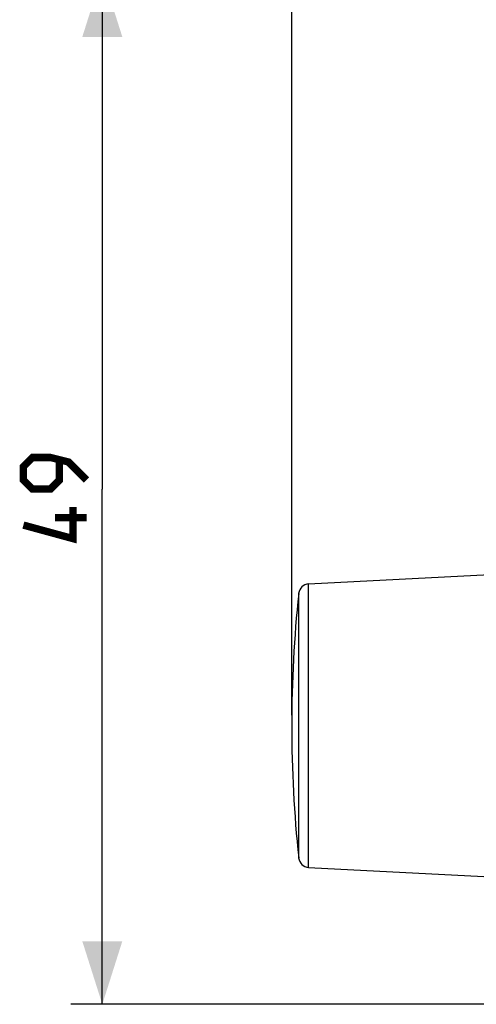
# Model space of a CAD drawing. Units: millimetres. Extents: x -93 to 11, y -24 to 46.
# Drawn here: x -93 to -71, y -24 to 22 of the extents above; entities that cross this region are included whole.
import ezdxf

# ---------------------------------------------------------------- set-up
doc = ezdxf.new("R2010")
doc.units = ezdxf.units.MM
doc.header["$LTSCALE"] = 16.335
doc.layers.get('0').update_dxf_attribs({"linetype": 'CONTINUOUS'})
doc.styles.get("Standard").update_dxf_attribs({"font": 'txt', "width": 0.8})
doc.dimstyles.new('DIMSTYLE_1', dxfattribs={"dimtxt": 3, "dimasz": 3, "dimexe": 1.5, "dimexo": 0.5, "dimgap": 0.75, "dimtad": 1, "dimdec": 1, "dimtxsty": 'STANDARD', "dimblk": '_FILLED', "dimblk1": '_FILLED', "dimblk2": '_FILLED', "dimcen": 0.09, "dimazin": 2, "dimtfac": 1, "dimtdec": 1, "dimtofl": 0, "dimtmove": 0, "dimatfit": 3, "dimldrblk": '_FILLED', "dimfxl": 1, "dimtolj": 1, "dimarcsym": 0})
doc.dimstyles.new('DIMSTYLE_2', dxfattribs={"dimtxt": 3, "dimasz": 3, "dimexe": 1.5, "dimexo": 0.5, "dimgap": 0.75, "dimtad": 1, "dimtxsty": 'STANDARD', "dimblk": '_FILLED', "dimblk1": '_FILLED', "dimblk2": '_FILLED', "dimcen": 0.09, "dimazin": 2, "dimtfac": 1, "dimtofl": 0, "dimtmove": 0, "dimatfit": 3, "dimldrblk": '_FILLED', "dimfxl": 1, "dimtolj": 1, "dimarcsym": 0})

# ---------------------------------------------------------------- blocks, each defined once
blk = doc.blocks.new('_FILLED')
at = {"color": 0, "linetype": 'BYBLOCK'}
blk.add_solid([(0, 0), (-1, 0.317), (-1, -0.317)], dxfattribs=at)
blk = doc.blocks.new('*D0')
at = {"color": 7, "linetype": 'CONTINUOUS'}
for p, q in [((-60.6, 24.496), (-90.251, 24.496)), ((-88.751, 24.496), (-88.751, 0)), ((-88.751, -24.496), (-88.751, 0)), ((-60.6, -24.496), (-90.251, -24.496))]:
    blk.add_line(p, q, dxfattribs=at)
at = {"color": 7, "linetype": 'CONTINUOUS', "xscale": 3, "yscale": 3, "zscale": 3}
for p, rotation in [((-88.751, 24.496), 90), ((-88.751, -24.496), 270)]:
    blk.add_blockref('_FILLED', p, dxfattribs=dict(at, rotation=rotation))
blk = doc.blocks.new('*D1')
at = {"color": 7, "linetype": 'CONTINUOUS'}
for p, q in [((-79.751, -10.75), (-79.751, 44)), ((-19.351, 20.113), (-19.351, 44)), ((-79.751, 42.5), (-49.551, 42.5)), ((-19.351, 42.5), (-49.551, 42.5))]:
    blk.add_line(p, q, dxfattribs=at)
at = {"color": 7, "linetype": 'CONTINUOUS', "xscale": 3, "yscale": 3, "zscale": 3, "rotation": 180}
blk.add_blockref('_FILLED', (-79.751, 42.5), dxfattribs=at)
at = {"color": 7, "linetype": 'CONTINUOUS', "xscale": 3, "yscale": 3, "zscale": 3}
blk.add_blockref('_FILLED', (-19.351, 42.5), dxfattribs=at)

msp = doc.modelspace()

# ---------------------------------------------------------------- linework, layer by layer
at = {"color": 7, "linetype": 'CONTINUOUS'}
for p, q in [((-78.95, -4.514), (-70.334, -4.062)), ((-78.95, -17.986), (-70.011, -18.455))]:
    msp.add_line(p, q, dxfattribs=at)
at = {"color": 250, "linetype": 'CONTINUOUS'}
for p, q in [((-78.95, -17.986), (-78.95, -4.514)), ((-79.421, -17.54), (-79.421, -4.96))]:
    msp.add_line(p, q, dxfattribs=at)
at = {"color": 7, "linetype": 'CONTINUOUS', "const_width": 0.35}
for points in [[(-89.501, 0.429), (-90.359, 1.286), (-91.216, 1.5), (-92.073, 1.5), (-92.501, 1.071), (-92.501, 0.429), (-92.073, 0), (-91.216, 0), (-90.787, 0.429), (-90.787, 1.357)], [(-90.144, -0.857), (-90.144, -2.357), (-92.501, -1.714)], [(-89.501, -1.357), (-91.001, -1.357)]]:
    msp.add_lwpolyline(points, dxfattribs=at)
at = {"color": 7, "linetype": 'CONTINUOUS'}
for centre, radius, start, end in [((-78.924, -5.013), 0.5, 93, 173.9828), ((-19.751, -11.25), 60, 173.98283, 186.01717), ((-78.924, -17.487), 0.5, 186.0172, 267)]:
    msp.add_arc(centre, radius, start, end, dxfattribs=at)

# ---------------------------------------------------------------- dimensions: what is measured, and where the dimension line sits
for base, p1, p2, angle, dimstyle, picture, middle in [((-79.751, 42.5), (-19.351, 19.613), (-79.751, -11.25), 180, 'DIMSTYLE_2', '*D1', (-53.944, 42.5)), ((-88.751, -24.496), (-60.1, 24.496), (-60.1, -24.496), 270, 'DIMSTYLE_1', '*D0', (-88.751, -2.357))]:
    dim = msp.add_linear_dim(base=base, p1=p1, p2=p2, angle=angle, dimstyle=dimstyle, dxfattribs=at)
    dim.commit()
    dim.dimension.update_dxf_attribs({"geometry": picture, "text_midpoint": middle, "dimtype": 160})

doc.saveas('drawing.dxf')
